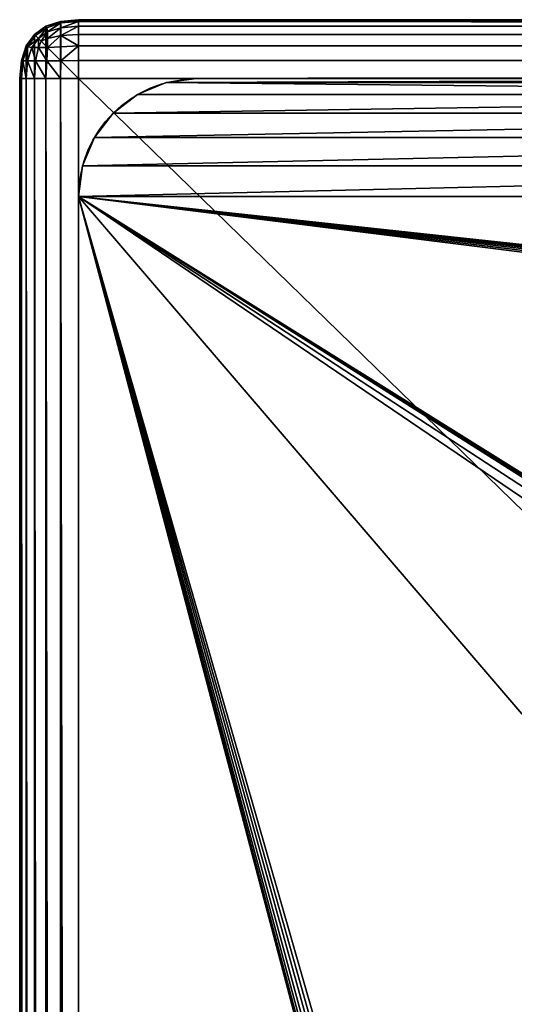
# Model space of a CAD drawing. Units: inches. Extents: x 0.1 to 78.5, y -1.2 to 22.6.
# Drawn here: x 17.1 to 18.1, y 20.5 to 22.6 of the extents above; entities that cross this region are included whole.
import ezdxf

# ---------------------------------------------------------------- set-up
doc = ezdxf.new("R2010")
doc.units = ezdxf.units.IN
doc.header["$MEASUREMENT"] = 0
doc.layers.get('0').update_dxf_attribs({"true_color": 0xffffff})
doc.layers.add('aluminium', color=36, linetype='Continuous', true_color=0x664400)

# ---------------------------------------------------------------- blocks, each defined once
blk = doc.blocks.new('Group#23')
at = {"color": 253, "true_color": 0xa2a1a6}
for p, q in [((2.5, 2.75, 42), (0.25, 2.75, 42)), ((2.5, 2.75), (0.25, 2.75)), ((2.5, 2.75), (2.5, 2.75, 42)), ((2.5647, 2.7415), (2.5647, 2.7415, 42)), ((2.625, 2.7165), (2.625, 2.7165, 42)), ((2.6768, 2.6768), (2.6768, 2.6768, 42)), ((2.7165, 2.625), (2.7165, 2.625, 42)), ((2.7415, 2.5647), (2.7415, 2.5647, 42)), ((2.75, 0.25, 42), (2.75, 2.5, 42)), ((2.75, 0.25), (2.75, 2.5)), ((2.75, 2.5), (2.75, 2.5, 42))]:
    blk.add_line(p, q, dxfattribs=at)
at = {"color": 253, "true_color": 0xa2a1a6, "extrusion": (0, 0, -1)}
for centre in [(-2.5, 2.5, -42), (-2.5, 2.5)]:
    blk.add_arc(centre, 0.25, 90, 180, dxfattribs=at)
at = {"color": 253, "true_color": 0xa2a1a6}
mesh = blk.add_polyface(dxfattribs=at)
corners = [(0.7585, 0.1853, 42), (0.75, 0.75, 42), (0.75, 0.25, 42), (0.75, 1.2513, 42), (2.5, 0, 42), (2.28, 0.7188, 42), (2.28, 0, 42), (0.7188, 2.28, 42), (0, 2.5, 42), (0, 2.28, 42), (0.0085, 2.5647, 42), (0.0335, 2.625, 42), (0.0732, 2.6768, 42), (0.125, 2.7165, 42), (0.1853, 2.7415, 42), (0.25, 2.75, 42), (2.5, 2.75, 42), (0.7268, 2.2789, 42), (0.7344, 2.2758, 42), (0.7408, 2.2708, 42), (0.7458, 2.2644, 42), (0.7489, 2.2568, 42), (0.75, 2.2487, 42), (0.7835, 0.125, 42), (1.2242, 0.7344, 42), (0.8232, 0.0732, 42), (0.875, 0.0335, 42), (1.2211, 0.7268, 42), (0.9353, 0.0085, 42), (1, 0, 42), (1.22, 0.7188, 42), (1.22, 0, 42), (1.2292, 0.7408, 42), (1.2356, 0.7458, 42), (1.2432, 0.7489, 42), (1.2513, 0.75, 42), (2.2487, 0.75, 42), (2.2568, 0.7489, 42), (2.2644, 0.7458, 42), (2.2708, 0.7408, 42), (2.2758, 0.7344, 42), (2.2789, 0.7268, 42), (2.5647, 0.0085, 42), (2.5647, 2.7415, 42), (2.625, 0.0335, 42), (2.625, 2.7165, 42), (2.6768, 0.0732, 42), (2.6768, 2.6768, 42), (2.7165, 0.125, 42), (2.7165, 2.625, 42), (2.7415, 2.5647, 42), (2.7415, 0.1853, 42), (2.75, 0.25, 42), (2.75, 2.5, 42), (0.0085, 0.9353, 42), (0, 1.22, 42), (0, 1, 42), (0.7188, 1.22, 42), (0.0335, 0.875, 42), (0.0732, 0.8232, 42), (0.125, 0.7835, 42), (0.1853, 0.7585, 42), (0.25, 0.75, 42), (0.7268, 1.2211, 42), (0.7344, 1.2242, 42), (0.7408, 1.2292, 42), (0.7458, 1.2356, 42), (0.7489, 1.2432, 42)]
mesh.append_faces([[corners[k] for k in face] for face in [(0, 1, 2), (4, 5, 6), (7, 8, 9), (30, 29, 31), (50, 52, 53), (54, 55, 56)]], dxfattribs={"vtx0": -1, "color": 253})
mesh.append_faces([[corners[k] for k in face] for face in [(8, 7, 10), (10, 7, 11), (11, 7, 12), (12, 7, 13), (13, 7, 14), (14, 7, 15), (15, 7, 16), (24, 26, 27), (27, 29, 30), (16, 42, 43), (43, 44, 45), (45, 46, 47), (47, 48, 49), (49, 48, 50), (55, 54, 57), (57, 1, 63), (63, 1, 64), (64, 1, 65), (65, 1, 66), (66, 1, 67), (67, 1, 3)]], dxfattribs={"vtx0": -1, "vtx1": -1, "color": 253})
mesh.append_faces([[corners[k] for k in face] for face in [(1, 0, 3), (16, 3, 0), (16, 23, 24), (16, 5, 4)]], dxfattribs={"vtx0": -1, "vtx1": -1, "vtx2": -1, "color": 253})
mesh.append_faces([[corners[k] for k in face] for face in [(16, 7, 17), (16, 17, 18), (16, 18, 19), (16, 19, 20), (16, 20, 21), (16, 21, 22), (16, 22, 3), (16, 0, 23), (24, 23, 25), (24, 25, 26), (27, 26, 28), (27, 28, 29), (16, 24, 32), (16, 32, 33), (16, 33, 34), (16, 34, 35), (16, 35, 36), (16, 36, 37), (16, 37, 38), (16, 38, 39), (16, 39, 40), (16, 40, 41), (16, 41, 5), (16, 4, 42), (43, 42, 44), (45, 44, 46), (47, 46, 48), (50, 48, 51), (50, 51, 52), (57, 54, 58), (57, 58, 59), (57, 59, 60), (57, 60, 61), (57, 61, 62), (57, 62, 1)]], dxfattribs={"vtx0": -1, "vtx2": -1, "color": 253})
mesh = blk.add_polyface(dxfattribs=at)
corners = [(0, 1.22), (0.0085, 0.9353), (0, 1), (0.7188, 1.22), (0.0335, 0.875), (0.0732, 0.8232), (0.125, 0.7835), (0.1853, 0.7585), (0.25, 0.75), (0.75, 0.75), (0.7268, 1.2211), (0.7344, 1.2242), (0.7408, 1.2292), (0.7458, 1.2356), (0.7489, 1.2432), (0.75, 1.2513), (0, 2.5), (0.7188, 2.28), (0, 2.28), (0.0085, 2.5647), (0.0335, 2.625), (0.0732, 2.6768), (0.125, 2.7165), (0.1853, 2.7415), (0.25, 2.75), (2.5, 2.75), (0.7268, 2.2789), (0.7344, 2.2758), (0.7408, 2.2708), (0.7458, 2.2644), (0.7489, 2.2568), (0.75, 2.2487), (0.7585, 0.1853), (0.7835, 0.125), (1.2242, 0.7344), (0.8232, 0.0732), (0.875, 0.0335), (1.2211, 0.7268), (0.9353, 0.0085), (1, 0), (1.22, 0.7188), (1.22, 0), (1.2292, 0.7408), (1.2356, 0.7458), (1.2432, 0.7489), (1.2513, 0.75), (2.2487, 0.75), (2.2568, 0.7489), (2.2644, 0.7458), (2.2708, 0.7408), (2.2758, 0.7344), (2.2789, 0.7268), (2.28, 0.7188), (2.5, 0), (2.5647, 0.0085), (2.5647, 2.7415), (2.625, 0.0335), (2.625, 2.7165), (2.6768, 0.0732), (2.6768, 2.6768), (2.7165, 0.125), (2.7165, 2.625), (2.7415, 2.5647), (2.7415, 0.1853), (2.75, 0.25), (2.75, 2.5), (2.28, 0), (0.75, 0.25)]
mesh.append_faces([[corners[k] for k in face] for face in [(0, 1, 2), (16, 17, 18), (39, 40, 41), (64, 62, 65), (9, 32, 67)]], dxfattribs={"vtx0": -1, "color": 253})
mesh.append_faces([[corners[k] for k in face] for face in [(1, 3, 4), (4, 3, 5), (5, 3, 6), (6, 3, 7), (7, 3, 8), (8, 3, 9), (17, 25, 26), (26, 25, 27), (27, 25, 28), (28, 25, 29), (29, 25, 30), (30, 25, 31), (31, 25, 15), (32, 25, 33), (33, 34, 35), (35, 34, 36), (36, 37, 38), (38, 37, 39), (34, 25, 42), (42, 25, 43), (43, 25, 44), (44, 25, 45), (45, 25, 46), (46, 25, 47), (47, 25, 48), (48, 25, 49), (49, 25, 50), (50, 25, 51), (51, 25, 52), (53, 25, 54), (54, 55, 56), (56, 57, 58), (58, 59, 60), (60, 62, 63), (63, 62, 64)]], dxfattribs={"vtx0": -1, "vtx1": -1, "color": 253})
mesh.append_faces([[corners[k] for k in face] for face in [(15, 25, 32), (33, 25, 34), (52, 25, 53), (32, 9, 15)]], dxfattribs={"vtx0": -1, "vtx1": -1, "vtx2": -1, "color": 253})
mesh.append_faces([[corners[k] for k in face] for face in [(1, 0, 3), (9, 3, 10), (9, 10, 11), (9, 11, 12), (9, 12, 13), (9, 13, 14), (9, 14, 15), (17, 16, 19), (17, 19, 20), (17, 20, 21), (17, 21, 22), (17, 22, 23), (17, 23, 24), (17, 24, 25), (36, 34, 37), (39, 37, 40), (54, 25, 55), (56, 55, 57), (58, 57, 59), (60, 59, 61), (60, 61, 62)]], dxfattribs={"vtx0": -1, "vtx2": -1, "color": 253})
mesh.append_faces([[corners[k] for k in face] for face in [(53, 66, 52)]], dxfattribs={"vtx2": -1, "color": 253})
mesh = blk.add_polyface(dxfattribs=at)
corners = [(0.25, 2.75, 42), (2.5, 2.75), (0.25, 2.75), (2.5, 2.75, 42)]
mesh.append_faces([[corners[k] for k in face] for face in [(0, 1, 2), (1, 0, 3)]], dxfattribs={"vtx0": -1, "color": 253})
mesh = blk.add_polyface(dxfattribs=at)
corners = [(2.5, 2.75, 42), (2.5647, 2.7415), (2.5, 2.75), (2.5647, 2.7415, 42)]
mesh.append_faces([[corners[k] for k in face] for face in [(0, 1, 2), (1, 0, 3)]], dxfattribs={"vtx0": -1, "color": 253})
mesh = blk.add_polyface(dxfattribs=at)
corners = [(2.5647, 2.7415, 42), (2.625, 2.7165), (2.5647, 2.7415), (2.625, 2.7165, 42)]
mesh.append_faces([[corners[k] for k in face] for face in [(0, 1, 2), (1, 0, 3)]], dxfattribs={"vtx0": -1, "color": 253})
mesh = blk.add_polyface(dxfattribs=at)
corners = [(2.625, 2.7165, 42), (2.6768, 2.6768), (2.625, 2.7165), (2.6768, 2.6768, 42)]
mesh.append_faces([[corners[k] for k in face] for face in [(0, 1, 2), (1, 0, 3)]], dxfattribs={"vtx0": -1, "color": 253})
mesh = blk.add_polyface(dxfattribs=at)
corners = [(2.6768, 2.6768), (2.7165, 2.625, 42), (2.7165, 2.625), (2.6768, 2.6768, 42)]
mesh.append_faces([[corners[k] for k in face] for face in [(0, 1, 2), (1, 0, 3)]], dxfattribs={"vtx0": -1, "color": 253})
mesh = blk.add_polyface(dxfattribs=at)
corners = [(2.7165, 2.625), (2.7415, 2.5647, 42), (2.7415, 2.5647), (2.7165, 2.625, 42)]
mesh.append_faces([[corners[k] for k in face] for face in [(0, 1, 2), (1, 0, 3)]], dxfattribs={"vtx0": -1, "color": 253})
mesh = blk.add_polyface(dxfattribs=at)
corners = [(2.7415, 2.5647), (2.75, 2.5, 42), (2.75, 2.5), (2.7415, 2.5647, 42)]
mesh.append_faces([[corners[k] for k in face] for face in [(0, 1, 2), (1, 0, 3)]], dxfattribs={"vtx0": -1, "color": 253})
mesh = blk.add_polyface(dxfattribs=at)
corners = [(2.75, 2.5), (2.75, 0.25, 42), (2.75, 0.25), (2.75, 2.5, 42)]
mesh.append_faces([[corners[k] for k in face] for face in [(0, 1, 2), (1, 0, 3)]], dxfattribs={"vtx0": -1, "color": 253})
blk = doc.blocks.new('Union')
for p, q in [((0.0868, 23.7465, -0.25), (0.125, 23.75, -0.25)), ((0.125, 23.75, 0.375), (0.0868, 23.7465, 0.375)), ((0.125, 23.75, 0.375), (24.25, 23.75, 0.375)), ((0.125, 23.75, -0.25), (0.125, 23.75, 0.375)), ((0.125, 23.75, -0.25), (24.25, 23.75, -0.25)), ((0.125, 23.7465, 0.4132), (0.125, 23.75, 0.375)), ((0.0312, 23.7188, -0.25), (0.0556, 23.7361, -0.25)), ((0.0556, 23.7361, 0.375), (0.0312, 23.7188, 0.375)), ((0.0572, 23.7331, 0.4127), (0.0337, 23.7163, 0.4127)), ((0.0868, 23.7465, 0.375), (0.0556, 23.7361, 0.375)), ((0.0556, 23.7361, -0.25), (0.0868, 23.7465, -0.25)), ((0.0556, 23.7361, 0.375), (0.0572, 23.7331, 0.4127)), ((0.0556, 23.7361, -0.25), (0.0556, 23.7361, 0.375)), ((0.0873, 23.7432, 0.4127), (0.0572, 23.7331, 0.4127)), ((0.0572, 23.7331, 0.4127), (0.059, 23.7243, 0.441)), ((0.0873, 23.7331, 0.4428), (0.059, 23.7243, 0.441)), ((0.0868, 23.7465, 0.375), (0.0873, 23.7432, 0.4127)), ((0.0868, 23.7465, -0.25), (0.0868, 23.7465, 0.375)), ((0.125, 23.7465, 0.4132), (0.0873, 23.7432, 0.4127)), ((0.0873, 23.7331, 0.4428), (0.0873, 23.7432, 0.4127)), ((0.125, 23.7361, 0.4444), (0.0873, 23.7331, 0.4428)), ((0.0873, 23.7163, 0.4663), (0.0873, 23.7331, 0.4428)), ((0.125, 23.7361, 0.4444), (0.125, 23.7465, 0.4132)), ((0.125, 23.7465, 0.4132), (24.25, 23.7465, 0.4132)), ((0.125, 23.7361, 0.4444), (24.25, 23.7361, 0.4444)), ((0.125, 23.7188, 0.4688), (0.125, 23.7361, 0.4444)), ((0.0139, 23.6944, -0.25), (0.0312, 23.7188, -0.25)), ((0.0312, 23.7188, 0.375), (0.0139, 23.6944, 0.375)), ((0.0337, 23.7163, 0.4127), (0.0169, 23.6928, 0.4127)), ((0.0396, 23.7104, 0.441), (0.0257, 23.691, 0.441)), ((0.0312, 23.7188, 0.375), (0.0337, 23.7163, 0.4127)), ((0.0312, 23.7188, -0.25), (0.0312, 23.7188, 0.375)), ((0.0337, 23.7163, 0.4127), (0.0396, 23.7104, 0.441)), ((0.059, 23.7243, 0.441), (0.0396, 23.7104, 0.441)), ((0.0396, 23.7104, 0.441), (0.0453, 23.7047, 0.4547)), ((0.059, 23.7104, 0.4604), (0.0453, 23.7047, 0.4547)), ((0.059, 23.7104, 0.4604), (0.059, 23.7243, 0.441)), ((0.0873, 23.7163, 0.4663), (0.059, 23.7104, 0.4604)), ((0.059, 23.691, 0.4743), (0.059, 23.7104, 0.4604)), ((0.125, 23.7188, 0.4688), (0.0873, 23.7163, 0.4663)), ((0.0873, 23.6928, 0.4831), (0.0873, 23.7163, 0.4663)), ((0.125, 23.7188, 0.4688), (24.25, 23.7188, 0.4688)), ((0.125, 23.6944, 0.4861), (0.125, 23.7188, 0.4688)), ((0.0035, 23.6632, -0.25), (0.0139, 23.6944, -0.25)), ((0.0139, 23.6944, 0.375), (0.0035, 23.6632, 0.375)), ((0.0169, 23.6928, 0.4127), (0.0068, 23.6627, 0.4127)), ((0.0139, 23.6944, 0.375), (0.0169, 23.6928, 0.4127)), ((0.0139, 23.6944, -0.25), (0.0139, 23.6944, 0.375)), ((0.0169, 23.6928, 0.4127), (0.0257, 23.691, 0.441)), ((0.0169, 23.6627, 0.4428), (0.0257, 23.691, 0.441)), ((0.0257, 23.691, 0.441), (0.0396, 23.691, 0.4604)), ((0.0337, 23.6627, 0.4663), (0.0396, 23.691, 0.4604)), ((0.0396, 23.691, 0.4604), (0.0453, 23.7047, 0.4547)), ((0.0396, 23.691, 0.4604), (0.059, 23.691, 0.4743)), ((0.0572, 23.6627, 0.4831), (0.059, 23.691, 0.4743)), ((0.0873, 23.6928, 0.4831), (0.059, 23.691, 0.4743)), ((0.125, 23.6944, 0.4861), (0.0873, 23.6928, 0.4831)), ((0.0873, 23.6627, 0.4932), (0.0873, 23.6928, 0.4831)), ((0.125, 23.6944, 0.4861), (24.25, 23.6944, 0.4861)), ((0.125, 23.6632, 0.4965), (0.125, 23.6944, 0.4861)), ((0, 23.625, -0.25), (0.0035, 23.6632, -0.25)), ((0.0035, 23.6632, 0.375), (0, 23.625, 0.375)), ((0.0035, 23.6632, 0.375), (0.0068, 23.6627, 0.4127)), ((0.0035, 23.6632, -0.25), (0.0035, 23.6632, 0.375)), ((0.0035, 23.625, 0.4132), (0.0068, 23.6627, 0.4127)), ((0.0068, 23.6627, 0.4127), (0.0169, 23.6627, 0.4428)), ((0.0139, 23.625, 0.4444), (0.0169, 23.6627, 0.4428)), ((0.0169, 23.6627, 0.4428), (0.0337, 23.6627, 0.4663)), ((0.0312, 23.625, 0.4688), (0.0337, 23.6627, 0.4663)), ((0.0337, 23.6627, 0.4663), (0.0572, 23.6627, 0.4831)), ((0.0556, 23.625, 0.4861), (0.0572, 23.6627, 0.4831)), ((0.0572, 23.6627, 0.4831), (0.0873, 23.6627, 0.4932)), ((0.0868, 23.625, 0.4965), (0.0873, 23.6627, 0.4932)), ((0.125, 23.6632, 0.4965), (0.0873, 23.6627, 0.4932)), ((0.125, 23.625, 0.5), (0.125, 23.6632, 0.4965)), ((0.125, 23.6632, 0.4965), (24.25, 23.6632, 0.4965)), ((0, 0.125, -0.25), (0, 23.625, -0.25)), ((0, 23.625, 0.375), (0, 23.625, -0.25)), ((0, 0.125, 0.375), (0, 23.625, 0.375)), ((0, 23.625, 0.375), (0.0035, 23.625, 0.4132)), ((0.0035, 23.625, 0.4132), (0.0139, 23.625, 0.4444)), ((0.0035, 0.125, 0.4132), (0.0035, 23.625, 0.4132)), ((0.0139, 23.625, 0.4444), (0.0312, 23.625, 0.4688)), ((0.0139, 0.125, 0.4444), (0.0139, 23.625, 0.4444)), ((0.0312, 0.125, 0.4688), (0.0312, 23.625, 0.4688)), ((0.0312, 23.625, 0.4688), (0.0556, 23.625, 0.4861)), ((0.0556, 23.625, 0.4861), (0.0868, 23.625, 0.4965)), ((0.0556, 0.125, 0.4861), (0.0556, 23.625, 0.4861)), ((0.0868, 0.125, 0.4965), (0.0868, 23.625, 0.4965)), ((0.0868, 23.625, 0.4965), (0.125, 23.625, 0.5)), ((24.25, 23.625, 0.375), (0.125, 23.625, 0.375)), ((0.125, 23.625, -0.25), (0.125, 23.625, 0.375)), ((0.125, 23.625, 0.375), (0.125, 0.125, 0.375)), ((0.125, 0.125, -0.25), (0.125, 23.625, -0.25)), ((0.125, 23.625, -0.25), (24.25, 23.625, -0.25)), ((24.25, 23.625, 0.5), (0.125, 23.625, 0.5)), ((0.125, 23.625, 0.5), (0.125, 0.125, 0.5))]:
    blk.add_line(p, q)
at = {"color": 253, "true_color": 0xa2a1a6}
mesh = blk.add_polyface(dxfattribs=at)
corners = [(24.25, 0, -0.25), (0.125, 0.125, -0.25), (0.125, 0, -0.25), (24.25, 0.125, -0.25), (24.2882, 0.0035, -0.25), (24.25, 23.625, -0.25), (24.25, 23.75, -0.25), (24.2882, 23.7465, -0.25), (24.3194, 0.0139, -0.25), (24.3194, 23.7361, -0.25), (24.3437, 0.0312, -0.25), (24.3437, 23.7188, -0.25), (24.3611, 0.0556, -0.25), (24.3611, 23.6944, -0.25), (24.3715, 0.0868, -0.25), (24.3715, 23.6632, -0.25), (24.375, 0.125, -0.25), (24.375, 23.625, -0.25), (0.0035, 0.0868, -0.25), (0, 23.625, -0.25), (0, 0.125, -0.25), (0.0035, 23.6632, -0.25), (0.0139, 0.0556, -0.25), (0.0139, 23.6944, -0.25), (0.0312, 0.0312, -0.25), (0.0312, 23.7188, -0.25), (0.0556, 0.0139, -0.25), (0.0556, 23.7361, -0.25), (0.0868, 0.0035, -0.25), (0.0868, 23.7465, -0.25), (0.125, 23.75, -0.25), (0.125, 23.625, -0.25)]
mesh.append_faces([[corners[k] for k in face] for face in [(15, 16, 17), (18, 19, 20)]], dxfattribs={"vtx0": -1, "color": 253})
mesh.append_faces([[corners[k] for k in face] for face in [(0, 1, 2), (1, 0, 3), (3, 4, 5), (6, 4, 7), (7, 8, 9), (9, 10, 11), (11, 12, 13), (13, 14, 15), (19, 18, 21), (21, 22, 23), (23, 24, 25), (25, 26, 27), (27, 28, 29), (29, 1, 30), (30, 5, 6)]], dxfattribs={"vtx0": -1, "vtx1": -1, "color": 253})
mesh.append_faces([[corners[k] for k in face] for face in [(5, 4, 6), (29, 2, 1)]], dxfattribs={"vtx0": -1, "vtx1": -1, "vtx2": -1, "color": 253})
mesh.append_faces([[corners[k] for k in face] for face in [(3, 0, 4), (7, 4, 8), (9, 8, 10), (11, 10, 12), (13, 12, 14), (15, 14, 16), (21, 18, 22), (23, 22, 24), (25, 24, 26), (27, 26, 28), (29, 28, 2), (30, 1, 31), (30, 31, 5)]], dxfattribs={"vtx0": -1, "vtx2": -1, "color": 253})
mesh = blk.add_polyface(dxfattribs=at)
corners = [(0.125, 23.75, 0.375), (0.0868, 23.7465, -0.25), (0.125, 23.75, -0.25), (0.0868, 23.7465, 0.375)]
mesh.append_faces([[corners[k] for k in face] for face in [(0, 1, 2), (1, 0, 3)]], dxfattribs={"vtx0": -1, "color": 253})
mesh = blk.add_polyface(dxfattribs=at)
corners = [(0.125, 23.7465, 0.4132), (0.0868, 23.7465, 0.375), (0.125, 23.75, 0.375), (0.0873, 23.7432, 0.4127)]
mesh.append_faces([[corners[k] for k in face] for face in [(0, 1, 2), (1, 0, 3)]], dxfattribs={"vtx0": -1, "color": 253})
mesh = blk.add_polyface(dxfattribs=at)
corners = [(24.25, 23.75, -0.25), (0.125, 23.75, 0.375), (0.125, 23.75, -0.25), (24.25, 23.75, 0.375)]
mesh.append_faces([[corners[k] for k in face] for face in [(0, 1, 2), (1, 0, 3)]], dxfattribs={"vtx0": -1, "color": 253})
mesh = blk.add_polyface(dxfattribs=at)
corners = [(24.25, 23.75, 0.375), (0.125, 23.7465, 0.4132), (0.125, 23.75, 0.375), (24.25, 23.7465, 0.4132)]
mesh.append_faces([[corners[k] for k in face] for face in [(0, 1, 2), (1, 0, 3)]], dxfattribs={"vtx0": -1, "color": 253})
mesh = blk.add_polyface(dxfattribs=at)
corners = [(0.0572, 23.7331, 0.4127), (0.0312, 23.7188, 0.375), (0.0556, 23.7361, 0.375), (0.0337, 23.7163, 0.4127)]
mesh.append_faces([[corners[k] for k in face] for face in [(0, 1, 2), (1, 0, 3)]], dxfattribs={"vtx0": -1, "color": 253})
mesh = blk.add_polyface(dxfattribs=at)
corners = [(0.0556, 23.7361, 0.375), (0.0312, 23.7188, -0.25), (0.0556, 23.7361, -0.25), (0.0312, 23.7188, 0.375)]
mesh.append_faces([[corners[k] for k in face] for face in [(0, 1, 2), (1, 0, 3)]], dxfattribs={"vtx0": -1, "color": 253})
mesh = blk.add_polyface(dxfattribs=at)
corners = [(0.0572, 23.7331, 0.4127), (0.0396, 23.7104, 0.441), (0.0337, 23.7163, 0.4127), (0.059, 23.7243, 0.441)]
mesh.append_faces([[corners[k] for k in face] for face in [(0, 1, 2), (1, 0, 3)]], dxfattribs={"vtx0": -1, "color": 253})
mesh = blk.add_polyface(dxfattribs=at)
corners = [(0.0873, 23.7432, 0.4127), (0.0556, 23.7361, 0.375), (0.0868, 23.7465, 0.375), (0.0572, 23.7331, 0.4127)]
mesh.append_faces([[corners[k] for k in face] for face in [(0, 1, 2), (1, 0, 3)]], dxfattribs={"vtx0": -1, "color": 253})
mesh = blk.add_polyface(dxfattribs=at)
corners = [(0.0868, 23.7465, 0.375), (0.0556, 23.7361, -0.25), (0.0868, 23.7465, -0.25), (0.0556, 23.7361, 0.375)]
mesh.append_faces([[corners[k] for k in face] for face in [(0, 1, 2), (1, 0, 3)]], dxfattribs={"vtx0": -1, "color": 253})
mesh = blk.add_polyface(dxfattribs=at)
corners = [(0.0873, 23.7432, 0.4127), (0.059, 23.7243, 0.441), (0.0572, 23.7331, 0.4127), (0.0873, 23.7331, 0.4428)]
mesh.append_faces([[corners[k] for k in face] for face in [(0, 1, 2), (1, 0, 3)]], dxfattribs={"vtx0": -1, "color": 253})
mesh = blk.add_polyface(dxfattribs=at)
corners = [(0.0873, 23.7331, 0.4428), (0.059, 23.7104, 0.4604), (0.059, 23.7243, 0.441), (0.0873, 23.7163, 0.4663)]
mesh.append_faces([[corners[k] for k in face] for face in [(0, 1, 2), (1, 0, 3)]], dxfattribs={"vtx0": -1, "color": 253})
mesh = blk.add_polyface(dxfattribs=at)
corners = [(0.125, 23.7465, 0.4132), (0.0873, 23.7331, 0.4428), (0.0873, 23.7432, 0.4127), (0.125, 23.7361, 0.4444)]
mesh.append_faces([[corners[k] for k in face] for face in [(0, 1, 2), (1, 0, 3)]], dxfattribs={"vtx0": -1, "color": 253})
mesh = blk.add_polyface(dxfattribs=at)
corners = [(0.125, 23.7361, 0.4444), (0.0873, 23.7163, 0.4663), (0.0873, 23.7331, 0.4428), (0.125, 23.7188, 0.4688)]
mesh.append_faces([[corners[k] for k in face] for face in [(0, 1, 2), (1, 0, 3)]], dxfattribs={"vtx0": -1, "color": 253})
mesh = blk.add_polyface(dxfattribs=at)
corners = [(24.25, 23.7465, 0.4132), (0.125, 23.7361, 0.4444), (0.125, 23.7465, 0.4132), (24.25, 23.7361, 0.4444)]
mesh.append_faces([[corners[k] for k in face] for face in [(0, 1, 2), (1, 0, 3)]], dxfattribs={"vtx0": -1, "color": 253})
mesh = blk.add_polyface(dxfattribs=at)
corners = [(24.25, 23.7361, 0.4444), (0.125, 23.7188, 0.4688), (0.125, 23.7361, 0.4444), (24.25, 23.7188, 0.4688)]
mesh.append_faces([[corners[k] for k in face] for face in [(0, 1, 2), (1, 0, 3)]], dxfattribs={"vtx0": -1, "color": 253})
mesh = blk.add_polyface(dxfattribs=at)
corners = [(0.0139, 23.6944, 0.375), (0.0337, 23.7163, 0.4127), (0.0169, 23.6928, 0.4127), (0.0312, 23.7188, 0.375)]
mesh.append_faces([[corners[k] for k in face] for face in [(0, 1, 2), (1, 0, 3)]], dxfattribs={"vtx0": -1, "color": 253})
mesh = blk.add_polyface(dxfattribs=at)
corners = [(0.0312, 23.7188, -0.25), (0.0139, 23.6944, 0.375), (0.0139, 23.6944, -0.25), (0.0312, 23.7188, 0.375)]
mesh.append_faces([[corners[k] for k in face] for face in [(0, 1, 2), (1, 0, 3)]], dxfattribs={"vtx0": -1, "color": 253})
mesh = blk.add_polyface(dxfattribs=at)
corners = [(0.0169, 23.6928, 0.4127), (0.0396, 23.7104, 0.441), (0.0257, 23.691, 0.441), (0.0337, 23.7163, 0.4127)]
mesh.append_faces([[corners[k] for k in face] for face in [(0, 1, 2), (1, 0, 3)]], dxfattribs={"vtx0": -1, "color": 253})
mesh = blk.add_polyface(dxfattribs=at)
corners = [(0.0396, 23.7104, 0.441), (0.0396, 23.691, 0.4604), (0.0257, 23.691, 0.441), (0.0453, 23.7047, 0.4547)]
mesh.append_faces([[corners[k] for k in face] for face in [(0, 1, 2), (1, 0, 3)]], dxfattribs={"vtx0": -1, "color": 253})
mesh = blk.add_polyface(dxfattribs=at)
corners = [(0.059, 23.7243, 0.441), (0.0453, 23.7047, 0.4547), (0.0396, 23.7104, 0.441), (0.059, 23.7104, 0.4604)]
mesh.append_faces([[corners[k] for k in face] for face in [(0, 1, 2), (1, 0, 3)]], dxfattribs={"vtx0": -1, "color": 253})
mesh = blk.add_polyface(dxfattribs=at)
corners = [(0.0453, 23.7047, 0.4547), (0.059, 23.691, 0.4743), (0.0396, 23.691, 0.4604), (0.059, 23.7104, 0.4604)]
mesh.append_faces([[corners[k] for k in face] for face in [(0, 1, 2), (1, 0, 3)]], dxfattribs={"vtx0": -1, "color": 253})
mesh = blk.add_polyface(dxfattribs=at)
corners = [(0.0873, 23.7163, 0.4663), (0.059, 23.691, 0.4743), (0.059, 23.7104, 0.4604), (0.0873, 23.6928, 0.4831)]
mesh.append_faces([[corners[k] for k in face] for face in [(0, 1, 2), (1, 0, 3)]], dxfattribs={"vtx0": -1, "color": 253})
mesh = blk.add_polyface(dxfattribs=at)
corners = [(0.0873, 23.7163, 0.4663), (0.125, 23.6944, 0.4861), (0.0873, 23.6928, 0.4831), (0.125, 23.7188, 0.4688)]
mesh.append_faces([[corners[k] for k in face] for face in [(0, 1, 2), (1, 0, 3)]], dxfattribs={"vtx0": -1, "color": 253})
mesh = blk.add_polyface(dxfattribs=at)
corners = [(24.25, 23.7188, 0.4688), (0.125, 23.6944, 0.4861), (0.125, 23.7188, 0.4688), (24.25, 23.6944, 0.4861)]
mesh.append_faces([[corners[k] for k in face] for face in [(0, 1, 2), (1, 0, 3)]], dxfattribs={"vtx0": -1, "color": 253})
mesh = blk.add_polyface(dxfattribs=at)
corners = [(0.0035, 23.6632, 0.375), (0.0169, 23.6928, 0.4127), (0.0068, 23.6627, 0.4127), (0.0139, 23.6944, 0.375)]
mesh.append_faces([[corners[k] for k in face] for face in [(0, 1, 2), (1, 0, 3)]], dxfattribs={"vtx0": -1, "color": 253})
mesh = blk.add_polyface(dxfattribs=at)
corners = [(0.0139, 23.6944, -0.25), (0.0035, 23.6632, 0.375), (0.0035, 23.6632, -0.25), (0.0139, 23.6944, 0.375)]
mesh.append_faces([[corners[k] for k in face] for face in [(0, 1, 2), (1, 0, 3)]], dxfattribs={"vtx0": -1, "color": 253})
mesh = blk.add_polyface(dxfattribs=at)
corners = [(0.0169, 23.6928, 0.4127), (0.0169, 23.6627, 0.4428), (0.0068, 23.6627, 0.4127), (0.0257, 23.691, 0.441)]
mesh.append_faces([[corners[k] for k in face] for face in [(0, 1, 2), (1, 0, 3)]], dxfattribs={"vtx0": -1, "color": 253})
mesh = blk.add_polyface(dxfattribs=at)
corners = [(0.0257, 23.691, 0.441), (0.0337, 23.6627, 0.4663), (0.0169, 23.6627, 0.4428), (0.0396, 23.691, 0.4604)]
mesh.append_faces([[corners[k] for k in face] for face in [(0, 1, 2), (1, 0, 3)]], dxfattribs={"vtx0": -1, "color": 253})
mesh = blk.add_polyface(dxfattribs=at)
corners = [(0.0396, 23.691, 0.4604), (0.0572, 23.6627, 0.4831), (0.0337, 23.6627, 0.4663), (0.059, 23.691, 0.4743)]
mesh.append_faces([[corners[k] for k in face] for face in [(0, 1, 2), (1, 0, 3)]], dxfattribs={"vtx0": -1, "color": 253})
mesh = blk.add_polyface(dxfattribs=at)
corners = [(0.059, 23.691, 0.4743), (0.0873, 23.6627, 0.4932), (0.0572, 23.6627, 0.4831), (0.0873, 23.6928, 0.4831)]
mesh.append_faces([[corners[k] for k in face] for face in [(0, 1, 2), (1, 0, 3)]], dxfattribs={"vtx0": -1, "color": 253})
mesh = blk.add_polyface(dxfattribs=at)
corners = [(0.125, 23.6944, 0.4861), (0.0873, 23.6627, 0.4932), (0.0873, 23.6928, 0.4831), (0.125, 23.6632, 0.4965)]
mesh.append_faces([[corners[k] for k in face] for face in [(0, 1, 2), (1, 0, 3)]], dxfattribs={"vtx0": -1, "color": 253})
mesh = blk.add_polyface(dxfattribs=at)
corners = [(24.25, 23.6944, 0.4861), (0.125, 23.6632, 0.4965), (0.125, 23.6944, 0.4861), (24.25, 23.6632, 0.4965)]
mesh.append_faces([[corners[k] for k in face] for face in [(0, 1, 2), (1, 0, 3)]], dxfattribs={"vtx0": -1, "color": 253})
mesh = blk.add_polyface(dxfattribs=at)
corners = [(0.0035, 23.6632, 0.375), (0.0035, 23.625, 0.4132), (0, 23.625, 0.375), (0.0068, 23.6627, 0.4127)]
mesh.append_faces([[corners[k] for k in face] for face in [(0, 1, 2), (1, 0, 3)]], dxfattribs={"vtx0": -1, "color": 253})
mesh = blk.add_polyface(dxfattribs=at)
corners = [(0.0035, 23.6632, -0.25), (0, 23.625, 0.375), (0, 23.625, -0.25), (0.0035, 23.6632, 0.375)]
mesh.append_faces([[corners[k] for k in face] for face in [(0, 1, 2), (1, 0, 3)]], dxfattribs={"vtx0": -1, "color": 253})
mesh = blk.add_polyface(dxfattribs=at)
corners = [(0.0068, 23.6627, 0.4127), (0.0139, 23.625, 0.4444), (0.0035, 23.625, 0.4132), (0.0169, 23.6627, 0.4428)]
mesh.append_faces([[corners[k] for k in face] for face in [(0, 1, 2), (1, 0, 3)]], dxfattribs={"vtx0": -1, "color": 253})
mesh = blk.add_polyface(dxfattribs=at)
corners = [(0.0169, 23.6627, 0.4428), (0.0312, 23.625, 0.4688), (0.0139, 23.625, 0.4444), (0.0337, 23.6627, 0.4663)]
mesh.append_faces([[corners[k] for k in face] for face in [(0, 1, 2), (1, 0, 3)]], dxfattribs={"vtx0": -1, "color": 253})
mesh = blk.add_polyface(dxfattribs=at)
corners = [(0.0337, 23.6627, 0.4663), (0.0556, 23.625, 0.4861), (0.0312, 23.625, 0.4688), (0.0572, 23.6627, 0.4831)]
mesh.append_faces([[corners[k] for k in face] for face in [(0, 1, 2), (1, 0, 3)]], dxfattribs={"vtx0": -1, "color": 253})
mesh = blk.add_polyface(dxfattribs=at)
corners = [(0.0572, 23.6627, 0.4831), (0.0868, 23.625, 0.4965), (0.0556, 23.625, 0.4861), (0.0873, 23.6627, 0.4932)]
mesh.append_faces([[corners[k] for k in face] for face in [(0, 1, 2), (1, 0, 3)]], dxfattribs={"vtx0": -1, "color": 253})
mesh = blk.add_polyface(dxfattribs=at)
corners = [(0.0873, 23.6627, 0.4932), (0.125, 23.625, 0.5), (0.0868, 23.625, 0.4965), (0.125, 23.6632, 0.4965)]
mesh.append_faces([[corners[k] for k in face] for face in [(0, 1, 2), (1, 0, 3)]], dxfattribs={"vtx0": -1, "color": 253})
mesh = blk.add_polyface(dxfattribs=at)
corners = [(24.25, 23.6632, 0.4965), (0.125, 23.625, 0.5), (0.125, 23.6632, 0.4965), (24.25, 23.625, 0.5)]
mesh.append_faces([[corners[k] for k in face] for face in [(0, 1, 2), (1, 0, 3)]], dxfattribs={"vtx0": -1, "color": 253})
mesh = blk.add_polyface(dxfattribs=at)
corners = [(0, 23.625, -0.25), (0, 0.125, 0.375), (0, 0.125, -0.25), (0, 23.625, 0.375)]
mesh.append_faces([[corners[k] for k in face] for face in [(0, 1, 2), (1, 0, 3)]], dxfattribs={"vtx0": -1, "color": 253})
mesh = blk.add_polyface(dxfattribs=at)
corners = [(0, 23.625, 0.375), (0.0035, 0.125, 0.4132), (0, 0.125, 0.375), (0.0035, 23.625, 0.4132)]
mesh.append_faces([[corners[k] for k in face] for face in [(0, 1, 2), (1, 0, 3)]], dxfattribs={"vtx0": -1, "color": 253})
mesh = blk.add_polyface(dxfattribs=at)
corners = [(0.0035, 23.625, 0.4132), (0.0139, 0.125, 0.4444), (0.0035, 0.125, 0.4132), (0.0139, 23.625, 0.4444)]
mesh.append_faces([[corners[k] for k in face] for face in [(0, 1, 2), (1, 0, 3)]], dxfattribs={"vtx0": -1, "color": 253})
mesh = blk.add_polyface(dxfattribs=at)
corners = [(0.0139, 23.625, 0.4444), (0.0312, 0.125, 0.4688), (0.0139, 0.125, 0.4444), (0.0312, 23.625, 0.4688)]
mesh.append_faces([[corners[k] for k in face] for face in [(0, 1, 2), (1, 0, 3)]], dxfattribs={"vtx0": -1, "color": 253})
mesh = blk.add_polyface(dxfattribs=at)
corners = [(0.0312, 23.625, 0.4688), (0.0556, 0.125, 0.4861), (0.0312, 0.125, 0.4688), (0.0556, 23.625, 0.4861)]
mesh.append_faces([[corners[k] for k in face] for face in [(0, 1, 2), (1, 0, 3)]], dxfattribs={"vtx0": -1, "color": 253})
mesh = blk.add_polyface(dxfattribs=at)
corners = [(0.0556, 23.625, 0.4861), (0.0868, 0.125, 0.4965), (0.0556, 0.125, 0.4861), (0.0868, 23.625, 0.4965)]
mesh.append_faces([[corners[k] for k in face] for face in [(0, 1, 2), (1, 0, 3)]], dxfattribs={"vtx0": -1, "color": 253})
mesh = blk.add_polyface(dxfattribs=at)
corners = [(0.0868, 23.625, 0.4965), (0.125, 0.125, 0.5), (0.0868, 0.125, 0.4965), (0.125, 23.625, 0.5)]
mesh.append_faces([[corners[k] for k in face] for face in [(0, 1, 2), (1, 0, 3)]], dxfattribs={"vtx0": -1, "color": 253})
mesh = blk.add_polyface()
corners = [(0.125, 23.625, 0.375), (24.25, 23.625, -0.25), (0.125, 23.625, -0.25), (24.25, 23.625, 0.375)]
mesh.append_faces([[corners[k] for k in face] for face in [(0, 1, 2), (1, 0, 3)]], dxfattribs={"vtx0": -1})
mesh = blk.add_polyface()
corners = [(0.125, 0.125, 0.375), (0.125, 23.625, -0.25), (0.125, 0.125, -0.25), (0.125, 23.625, 0.375)]
mesh.append_faces([[corners[k] for k in face] for face in [(0, 1, 2), (1, 0, 3)]], dxfattribs={"vtx0": -1})
mesh = blk.add_polyface()
corners = [(0.125, 23.625, 0.375), (24.25, 0.125, 0.375), (0.125, 0.125, 0.375), (24.25, 23.625, 0.375)]
mesh.append_faces([[corners[k] for k in face] for face in [(0, 1, 2), (1, 0, 3)]], dxfattribs={"vtx0": -1})
mesh = blk.add_polyface(dxfattribs=at)
corners = [(0.125, 23.625, 0.5), (24.25, 0.125, 0.5), (0.125, 0.125, 0.5), (24.25, 23.625, 0.5)]
mesh.append_faces([[corners[k] for k in face] for face in [(0, 1, 2), (1, 0, 3)]], dxfattribs={"vtx0": -1, "color": 253})

msp = doc.modelspace()

# ---------------------------------------------------------------- block references
at = {"layer": 'aluminium', "color": 253, "true_color": 0xa2a1a6}
msp.add_blockref('Union', (17.0601, -1.1573, 43.625), dxfattribs=at)
at = {"layer": 'aluminium', "color": 253, "true_color": 0xa2a1a6, "rotation": 90.00000000000001}
msp.add_blockref('Group#23', (19.9351, 19.7177, 2), dxfattribs=at)

doc.saveas('drawing.dxf')
